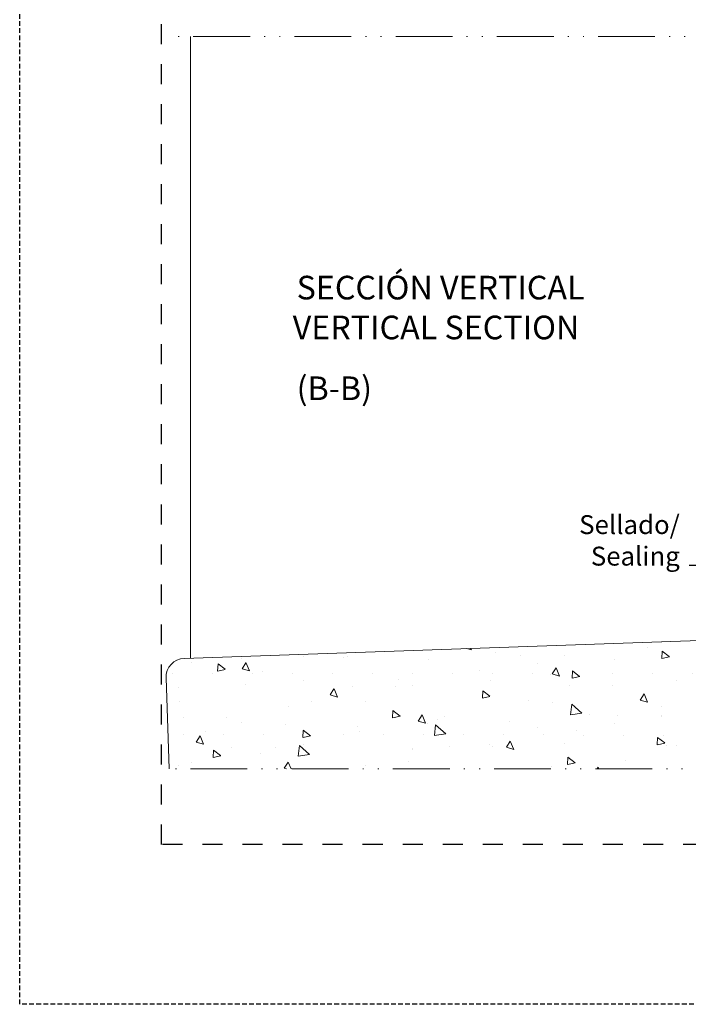
# Model space of a CAD drawing. Units: millimetres. Extents: x 0 to 4200, y -991 to 13.
# Drawn here: x 210 to 281, y -991 to -887 of the extents above; entities that cross this region are included whole.
import ezdxf

# ---------------------------------------------------------------- set-up
doc = ezdxf.new("R2010")
doc.units = ezdxf.units.MM
for name, pattern in [('ACAD_ISO12W100', [21, 12, -3, 0, -3, 0, -3]), ('AI-Linetype-1', [4.233333, 2.116667, -2.116667]), ('DASHED', [0.75, 0.5, -0.25])]:
    doc.linetypes.add(name, pattern=pattern)
doc.layers.get('0').update_dxf_attribs({"lineweight": 9})
for name, color, linetype, lineweight in [('00_BLANCO', 7, 'Continuous', 13), ('00_COTAS', 250, 'Continuous', 9), ('aux.', 7, 'Continuous', 15)]:
    doc.layers.add(name, color=color, linetype=linetype, lineweight=lineweight)
doc.layers.add('Cajetín', color=1, linetype='DASHED', plot=False)
doc.styles.add('Catalogos 2', font='arial.ttf', dxfattribs={"height": 2})
doc.styles.add('catalogos 2.5', font='arial.ttf', dxfattribs={"height": 2.5})
doc.dimstyles.new('1-1', dxfattribs={"dimtxt": 2.5, "dimasz": 2.5, "dimexe": 0.5, "dimexo": 2.5, "dimgap": 1, "dimtad": 1, "dimdec": 1, "dimdsep": 46, "dimtxsty": 'catalogos 2.5', "dimcen": 0, "dimclrd": 256, "dimclre": 256, "dimclrt": 256, "dimadec": 0, "dimazin": 0, "dimtp": 0.2, "dimtm": 0.2, "dimtfac": 0.2, "dimtdec": 1, "dimtmove": 1, "dimatfit": 0, "dimfxl": 0, "dimtolj": 1, "dimtzin": 0, "dimarcsym": 0})

msp = doc.modelspace()

# ---------------------------------------------------------------- hatches: boundary and pattern name
h = msp.add_hatch()
h.set_pattern_fill('AR-CONC', color=256, scale=0.05, angle=-88, style=0)
h.set_pattern_definition([(322, (-249.046, -3136.912), (-0.47856, -9.131498), [0.9525, -10.4775]), (267, (-249.046, -3136.912), (9.485515, 2.094457), [0.762, -8.382]), (12.451, (-249.086, -3137.673), (9.00691, -7.037075), [0.8095, -8.9045]), (318.1842, (-246.507, -3136.823), (-1.62781, -13.61906), [1.42875, -15.71625]), (8.6356, (-246.643, -3137.958), (12.778006, -11.43123), [1.21425, -13.35675]), (263.184, (-246.507, -3136.823), (12.777985, -11.43125), [1.143, -12.573]), (293, (-247.098, -3138.1144), (-4.845597, -7.754577), [0.9525, -10.4775]), (238, (-247.098, -3138.114), (9.31163, -2.766816), [0.762, -8.382]), (343.4514, (-247.5015, -3138.761), (4.466054, -10.52137), [0.8095, -8.9045]), (309.5, (-249.0458, -3136.9116), (4.230566, -0.0067897), [0, -8.2804, 0, -8.509, 0, -8.41375]), (279.5, (-249.046, -3136.9116), (5.122576, -3.164135), [0, -4.8514, 0, -8.0899, 0, -3.20675]), (239.5, (-249.1447, -3134.0813), (-0.0496605, -6.7853964), [0, -3.175, 0, -9.906, 0, -13.1445]), (229.5, (-249.189, -3132.812), (1.529032, -7.357579), [0, -4.1275, 0, -6.5786, 0, -9.3345])])
edge = h.paths.add_edge_path()
edge.add_line((225.8052, -966.0961), (310.6015, -966.0961))
edge.add_line((310.6015, -966.0961), (310.636, -952.0192))
edge.add_arc((310.136, -952.018), 0.5, 359.859563, 452)
edge.add_line((310.1185, -951.5183), (227.3982, -954.4069))
edge.add_arc((227.468, -956.4057), 2, 92, 182)
edge.add_line((225.4692, -956.4755), (225.8052, -966.0961))

# ---------------------------------------------------------------- linework, layer by layer
msp.add_line((228.0429, -888.6136), (228.0429, -954.3844))
msp.add_lwpolyline([(310.6015, -966.0961), (310.636, -952.0192, 0.42519818), (310.1185, -951.5183), (227.3982, -954.4069, 0.41421356), (225.4692, -956.4755), (225.8052, -966.0961)], format="xyb")
at = {"layer": 'aux.', "linetype": 'ACAD_ISO12W100', "ltscale": 0.5}
msp.add_line((383.8584, -966.0961), (225.468, -966.0961), dxfattribs=at)
msp.add_lwpolyline([(384.1463, -888.6136), (225.468, -888.6136)], dxfattribs=at)
at = {"layer": 'Cajetín'}
msp.add_lwpolyline([(420.0033, -991), (210.0017, -991), (210.0017, -694), (420.0033, -694), (420.0033, -991)], dxfattribs=at)
at = {"layer": 'Cajetín', "linetype": 'AI-Linetype-1'}
msp.add_lwpolyline([(405.0023, -974.0959), (225.0023, -974.0959), (225.0023, -734.0961), (405.0023, -734.0961), (405.0023, -974.0959)], dxfattribs=at)

# ---------------------------------------------------------------- texts
at = {"style": 'catalogos 2.5'}
for s, p in [('SECCIÓN VERTICAL', (239.2738, -916.4355)), ('(B-B)', (239.2738, -927.0816))]:
    msp.add_text(s, height=2.5, dxfattribs=at).set_placement(p)
at = {"layer": '00_BLANCO', "color": 253, "true_color": 0xb1b2b4, "style": 'catalogos 2.5'}
msp.add_text('VERTICAL SECTION', height=2.5, dxfattribs=at).set_placement((238.8594, -920.6523, 1.4482))
at = {"layer": '00_COTAS', "insert": (279.7749, -945.2154), "char_height": 2, "width": 2.5, "attachment_point": 9, "style": 'Catalogos 2'}
msp.add_mtext('Sellado/\\PSealing', dxfattribs=at)

# ---------------------------------------------------------------- leaders
at = {"layer": '00_COTAS', "annotation_type": 0, "has_hookline": 1, "hookline_direction": 1, "text_width": 9.9714}
msp.add_leader([(284.0966, -951.7242), (281.5844, -944.5904), (280.7749, -944.5904)], dimstyle='1-1', override={"dimgap": 1, "dimtad": 0}, dxfattribs=at)

doc.saveas('drawing.dxf')
